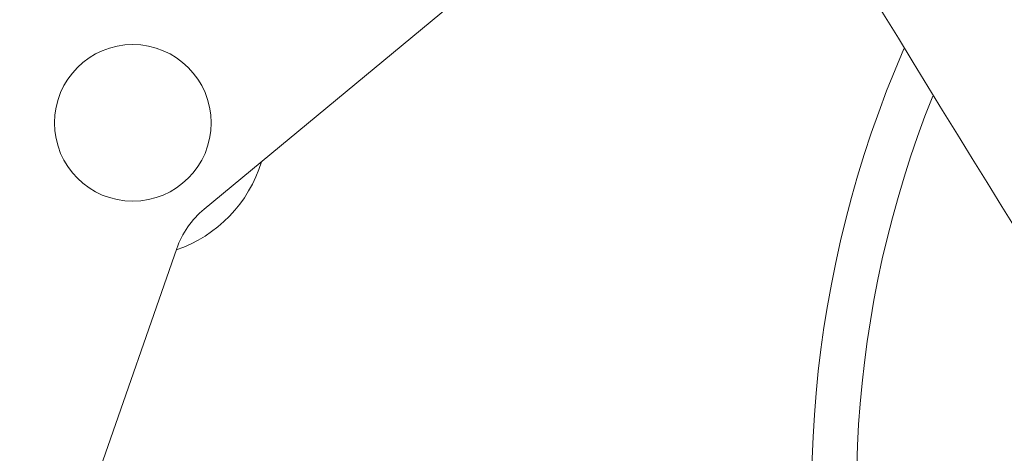
# Model space of a CAD drawing. Units: millimetres. Extents: x 10 to 287, y 10 to 200.
# Drawn here: x 91 to 105, y 73 to 80 of the extents above; entities that cross this region are included whole.
import ezdxf

# ---------------------------------------------------------------- set-up
doc = ezdxf.new("R2010")
doc.units = ezdxf.units.MM
doc.header["$LTSCALE"] = 0.75
for name, color, linetype, lineweight in [('FD_Dimensions', 7, 'Continuous', 13), ('Visible', 7, 'Continuous', 13), ('Visible Narrow', 7, 'Continuous', 13)]:
    doc.layers.add(name, color=color, linetype=linetype, lineweight=lineweight)
doc.styles.get("Standard").update_dxf_attribs({"font": 'arial.ttf'})
doc.dimstyles.new('Dim-ISO-25', dxfattribs={"dimtxt": 3.5, "dimasz": 3.5, "dimexe": 2.1, "dimexo": 2.1, "dimgap": 1.4, "dimtad": 1, "dimdec": 4, "dimdsep": 46, "dimtxsty": 'Standard', "dimcen": 0, "dimadec": 4, "dimazin": 2, "dimtp": 0.1, "dimtm": 0.1, "dimtfac": 1, "dimtdec": 4, "dimtmove": 0, "dimatfit": 3, "dimfxl": 1, "dimarcsym": 0})

# ---------------------------------------------------------------- blocks, each defined once
blk = doc.blocks.new('*D29')
at = {"layer": 'Defpoints', "color": 0, "transparency": 16777216}
for p in [(133.146, 81.736), (105.015, 63.855)]:
    blk.add_point(p, dxfattribs=at)
at = {"layer": 'FD_Dimensions', "color": 0, "lineweight": -2, "transparency": 16777216}
for p, q in [((151.147, 93.178), (136.1, 83.614)), ((105.015, 63.855), (133.146, 81.736)), ((102.062, 61.977), (99.108, 60.1))]:
    blk.add_line(p, q, dxfattribs=at)
at = {"layer": 'FD_Dimensions', "color": 0, "transparency": 16777216}
for points in [[(135.787, 84.106), (136.413, 83.122), (133.146, 81.736)], [(101.749, 62.469), (102.374, 61.485), (105.015, 63.855)]]:
    blk.add_solid(points, dxfattribs=at)
at = {"layer": 'FD_Dimensions', "color": 0, "transparency": 16777216, "insert": (143.338, 92.107), "char_height": 3.5, "attachment_point": 5, "rotation": 32.442}
blk.add_mtext('∅100', dxfattribs=at)

msp = doc.modelspace()

# ---------------------------------------------------------------- linework, layer by layer
at = {"layer": 'Visible', "extrusion": (0, 1, 0)}
for p, q in [((99.212206, 81.871508), (93.367615, 77.032895)), ((92.958555, 76.443878), (89.46413, 66.397406))]:
    msp.add_line(p, q, dxfattribs=at)
at = {"layer": 'Visible', "extrusion": (1.22465e-16, 0, -1)}
msp.add_circle((-92.304779, 78.316701), 1.166667, dxfattribs=at)
for centre, radius, start, end in [((-800.715634, 507.005771), 817.630805, 327.922750849, 329.806630802), ((-119.080855, 72.795493), 16.666667, 94.6340966, 23.41517), ((-119.080855, 72.795493), 13, 108.3163768, 11.1229037), ((-92.304779, 78.316701), 2, 196.8220541, 251.1271171)]:
    msp.add_arc(centre, radius, start, end, dxfattribs=at)
at = {"layer": 'Visible'}
msp.add_arc((94.217884, 76.00585), 1.333333, 129.6206362, 160.820992, dxfattribs=at)
at = {"layer": 'Visible Narrow', "extrusion": (1.22465e-16, 0, -1)}
msp.add_arc((-119.080855, 72.795493), 16, 96.4760422, 21.7119095, dxfattribs=at)

# ---------------------------------------------------------------- dimensions: what is measured, and where the dimension line sits
at = {"layer": 'FD_Dimensions'}
dim = msp.add_diameter_dim_2p(p1=(105.01528, 63.854724), p2=(133.146431, 81.736263), dimstyle='Dim-ISO-25', override={"dimlfac": 3, "dimclrd": 0, "dimclre": 0}, dxfattribs=at)
dim.commit()
dim.dimension.update_dxf_attribs({"geometry": '*D29', "text_midpoint": (145.100338, 89.334752), "dimtype": 163})

doc.saveas('drawing.dxf')
